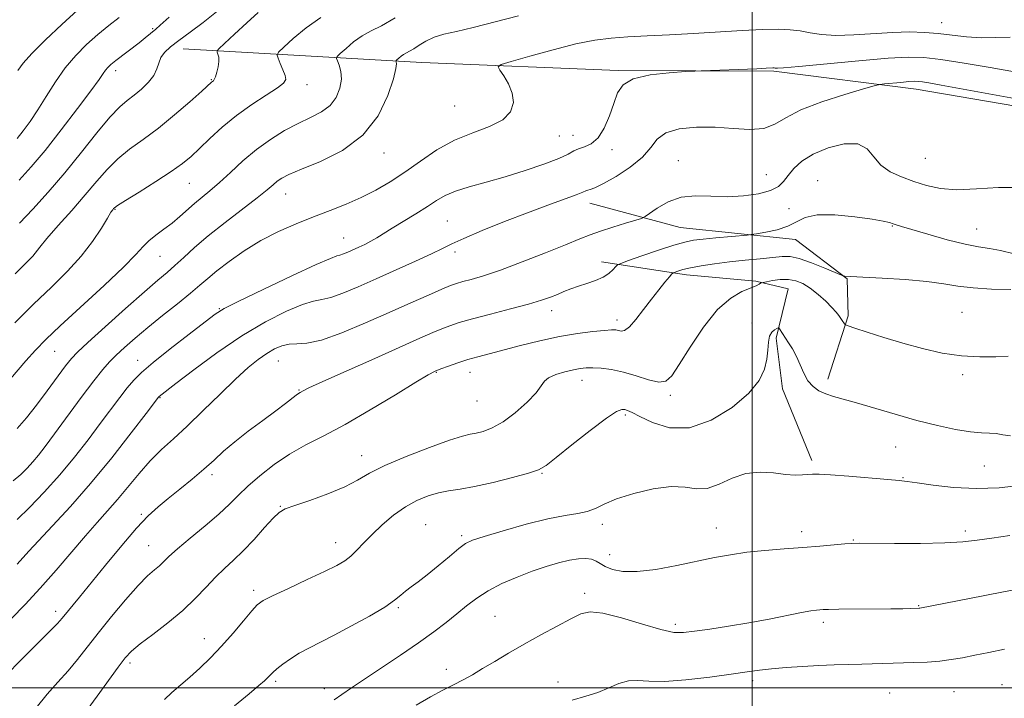
# Model space of a CAD drawing. Extents: x 2059800 to 2062700, y 289800 to 292700.
# Drawn here: x 2060307 to 2060566, y 291497 to 291676 of the extents above; entities that cross this region are included whole.
import ezdxf

# ---------------------------------------------------------------- set-up
doc = ezdxf.new("R2010")
doc.units = 0
doc.header["$MEASUREMENT"] = 0
for name, color, linetype, lineweight in [('BREAKLINE DTM HARD', 7, 'Continuous', 0), ('CONTOUR INDEX', 41, 'Continuous', 13), ('CONTOUR INTERMEDIATE', 44, 'Continuous', 0), ('GRID LINE', 7, 'Continuous', 0), ('SPOT ELEVATION DTM', 2, 'Continuous', 13)]:
    doc.layers.add(name, color=color, linetype=linetype, lineweight=lineweight)

msp = doc.modelspace()

# ---------------------------------------------------------------- linework, layer by layer
at = {"layer": 'BREAKLINE DTM HARD'}
for points in [[(2060350.25, 291668.16, 1088.88), (2060413.08, 291664.58, 1096.88), (2060464.74, 291662.46, 1099.82), (2060505.67, 291662.27, 1100.17), (2060543.17, 291657.53, 1102.66), (2060587.87, 291649.89, 1102.48), (2060642.11, 291650.96, 1101.15), (2060672.5, 291646.02, 1099.24), (2060705.09, 291641.59, 1097.95)], [(2060519.94, 291581.26, 1111.6), (2060525.26, 291597.87, 1109.73), (2060524.99, 291607.65, 1108.09), (2060511.36, 291617.94, 1106.71), (2060481.02, 291621.1, 1104.93), (2060457.26, 291627.55, 1102.62)], [(2060515.65, 291559.79, 1113.64), (2060508, 291578.7, 1112.44), (2060506.3, 291592, 1112.27), (2060509.49, 291604.99, 1111.02), (2060500.99, 291606.98, 1109.78), (2060482.7, 291608.69, 1108.49), (2060460.36, 291612.07, 1105.42)]]:
    msp.add_polyline3d(points, dxfattribs=at)
at = {"layer": 'CONTOUR INDEX', "flags": 128}
for points, elevation in [([(2060370.01, 291677.708), (2060366.995, 291674.998), (2060363.768, 291672.035), (2060361.127, 291669.589), (2060359.669, 291668.216), (2060359.174, 291667.615), (2060359.217, 291667.27), (2060359.422, 291666.747), (2060359.613, 291665.941), (2060359.66, 291664.828), (2060359.476, 291663.436), (2060359.14, 291662.007), (2060358.771, 291660.832), (2060358.465, 291660.125), (2060358.223, 291659.779), (2060357.757, 291659.385), (2060355.197, 291657.073), (2060352.053, 291654.26), (2060348.014, 291650.759), (2060343.731, 291647.267), (2060339.748, 291644.308), (2060336.18, 291641.729), (2060333.035, 291639.204), (2060330.258, 291636.445), (2060327.54, 291633.313), (2060324.507, 291629.707), (2060320.958, 291625.646), (2060317.375, 291621.627), (2060314.41, 291618.266), (2060312.53, 291616.006), (2060310.676, 291613.614), (2060309.824, 291612.689), (2060307.56, 291610.472), (2060306.06, 291608.958)], 1090), ([(2060568.984, 291662.13), (2060562.633, 291663.24), (2060555.733, 291664.406), (2060549.635, 291665.367), (2060545.175, 291665.907), (2060541.133, 291666.004), (2060535.772, 291665.685), (2060528.02, 291665.015), (2060512.306, 291663.539), (2060508.244, 291663.185), (2060506.621, 291663.083), (2060506.217, 291663.101), (2060506.009, 291663.126), (2060505.762, 291663.136), (2060505.439, 291663.13), (2060503.697, 291663.048), (2060501.218, 291662.944), (2060486.563, 291662.388), (2060484.904, 291662.309), (2060482.421, 291662.168), (2060478.171, 291661.882), (2060473.118, 291661.312), (2060468.706, 291660.3), (2060466.003, 291658.719), (2060464.578, 291656.547), (2060463.627, 291653.79), (2060462.487, 291650.552), (2060461.068, 291647.332), (2060459.422, 291644.727), (2060457.626, 291643.161), (2060455.861, 291642.357), (2060454.33, 291641.864), (2060453.087, 291641.29), (2060451.581, 291640.48), (2060449.107, 291639.337), (2060445.192, 291637.822), (2060440.269, 291636.12), (2060435.001, 291634.476), (2060429.983, 291633.074), (2060425.534, 291631.862), (2060421.907, 291630.726), (2060419.207, 291629.555), (2060416.956, 291628.234), (2060414.533, 291626.648), (2060411.507, 291624.749), (2060405.246, 291620.935), (2060401.196, 291618.422), (2060399.643, 291617.524), (2060398.054, 291616.709), (2060396.452, 291615.959), (2060393.567, 291614.676), (2060392.414, 291614.192), (2060391.51, 291613.87), (2060390.693, 291613.643), (2060388.994, 291613.014), (2060385.244, 291611.375), (2060378.828, 291608.394), (2060371.337, 291604.835), (2060364.919, 291601.74), (2060361.069, 291599.803), (2060358.688, 291598.342), (2060356.026, 291596.33), (2060351.835, 291593.069), (2060346.869, 291589.171), (2060342.385, 291585.578), (2060339.312, 291582.969), (2060337.274, 291580.975), (2060335.567, 291578.962), (2060333.602, 291576.41), (2060328.461, 291569.507), (2060325.253, 291565.263), (2060321.668, 291560.698), (2060317.772, 291556.028), (2060313.695, 291551.495), (2060309.828, 291547.451), (2060306.621, 291544.274)], 1100), ([(2060567.371, 291587.262), (2060564.11, 291587.117), (2060559.877, 291587.059), (2060555.06, 291587.324), (2060549.999, 291588.086), (2060544.836, 291589.255), (2060539.665, 291590.678), (2060534.653, 291592.19), (2060530.255, 291593.585), (2060526.999, 291594.648), (2060525.227, 291595.239), (2060524.523, 291595.529), (2060524.284, 291595.767), (2060523.651, 291596.682), (2060522.779, 291597.995), (2060522.102, 291598.877), (2060520.995, 291600.1), (2060519.329, 291601.738), (2060517.313, 291603.54), (2060515.239, 291605.18), (2060513.324, 291606.389), (2060511.474, 291607.138), (2060509.519, 291607.46), (2060507.378, 291607.411), (2060505.328, 291607.151), (2060503.737, 291606.865), (2060502.855, 291606.691), (2060502.463, 291606.584), (2060502.225, 291606.452), (2060501.821, 291606.212), (2060501.006, 291605.813), (2060497.284, 291604.284), (2060494.339, 291602.57), (2060490.903, 291599.528), (2060487.213, 291594.913), (2060483.693, 291589.679), (2060480.813, 291585.077), (2060478.849, 291582.093), (2060477.286, 291580.652), (2060475.417, 291580.415), (2060472.725, 291581.025), (2060469.466, 291582.063), (2060466.092, 291583.092), (2060462.988, 291583.768), (2060460.292, 291584.111), (2060458.073, 291584.234), (2060456.329, 291584.222), (2060454.745, 291584.061), (2060452.932, 291583.713), (2060450.655, 291583.153), (2060448.302, 291582.428), (2060446.416, 291581.601), (2060445.324, 291580.677), (2060444.482, 291579.445), (2060443.133, 291577.635), (2060440.74, 291575.125), (2060437.653, 291572.368), (2060434.446, 291569.966), (2060431.597, 291568.373), (2060429.217, 291567.476), (2060427.32, 291567.014), (2060425.763, 291566.709), (2060423.765, 291566.207), (2060420.387, 291565.132), (2060415.087, 291563.248), (2060408.912, 291560.881), (2060403.31, 291558.491), (2060399.296, 291556.433), (2060396.161, 291554.622), (2060392.766, 291552.864), (2060388.341, 291551.039), (2060383.597, 291549.321), (2060379.612, 291547.956), (2060377.134, 291547.05), (2060375.568, 291546.143), (2060373.989, 291544.635), (2060371.696, 291542.129), (2060368.904, 291539.053), (2060366.056, 291536.039), (2060363.489, 291533.55), (2060361.134, 291531.372), (2060358.814, 291529.121), (2060356.351, 291526.497), (2060353.546, 291523.533), (2060350.194, 291520.345), (2060346.245, 291517.083), (2060342.249, 291514.032), (2060338.912, 291511.51), (2060336.688, 291509.655), (2060335.04, 291507.885), (2060333.181, 291505.435), (2060327.61, 291497.761), (2060324.974, 291494.196)], 1110), ([(2060566.413, 291510.173), (2060562.235, 291509.26), (2060558.556, 291508.526), (2060555.355, 291507.901), (2060552.389, 291507.387), (2060549.358, 291507.004), (2060546.041, 291506.76), (2060542.531, 291506.613), (2060528.827, 291506.207), (2060525.294, 291506.118), (2060521.55, 291506.007), (2060517.521, 291505.838), (2060513.211, 291505.586), (2060508.944, 291505.274), (2060505.118, 291504.938), (2060501.919, 291504.593), (2060498.674, 291504.171), (2060494.491, 291503.583), (2060488.833, 291502.805), (2060482.57, 291502.06), (2060476.924, 291501.635), (2060472.804, 291501.695), (2060469.859, 291501.906), (2060467.426, 291501.811), (2060464.946, 291501.088), (2060462.28, 291499.955), (2060459.392, 291498.769), (2060456.22, 291497.768), (2060452.587, 291496.735)], 1120)]:
    msp.add_lwpolyline(points, dxfattribs=dict(at, elevation=elevation))
at = {"layer": 'CONTOUR INTERMEDIATE', "flags": 128}
for points, elevation in [([(2060322.462, 291678.357), (2060318.356, 291674.608), (2060314.057, 291670.527), (2060310.443, 291666.937), (2060308.146, 291664.399), (2060306.795, 291662.43)], 1082), ([(2060359.053, 291677.888), (2060355.5, 291675.116), (2060352.086, 291672.58), (2060349.138, 291670.407), (2060346.908, 291668.672), (2060345.36, 291667.227), (2060344.387, 291665.87), (2060343.833, 291664.43), (2060343.348, 291662.869), (2060342.538, 291661.176), (2060341.123, 291659.373), (2060339.299, 291657.591), (2060337.38, 291655.991), (2060335.561, 291654.596), (2060333.564, 291652.88), (2060330.99, 291650.18), (2060327.563, 291646.055), (2060323.494, 291640.954), (2060319.117, 291635.55), (2060314.755, 291630.442), (2060310.701, 291625.944), (2060307.235, 291622.297)], 1088), ([(2060406.006, 291676.321), (2060402.478, 291674.257), (2060399.733, 291672.87), (2060397.376, 291671.583), (2060395.118, 291669.982), (2060393.112, 291668.302), (2060391.616, 291666.94), (2060390.817, 291666.154), (2060390.617, 291665.651), (2060390.842, 291664.999), (2060391.304, 291663.853), (2060391.747, 291662.209), (2060391.898, 291660.15), (2060391.524, 291657.794), (2060390.544, 291655.398), (2060388.92, 291653.257), (2060386.639, 291651.563), (2060383.802, 291650.099), (2060380.535, 291648.545), (2060376.971, 291646.637), (2060373.259, 291644.336), (2060369.551, 291641.657), (2060365.994, 291638.671), (2060362.703, 291635.658), (2060359.786, 291632.956), (2060357.31, 291630.801), (2060353.225, 291627.418), (2060349.411, 291624.016), (2060347.367, 291622.308), (2060345.179, 291620.669), (2060343.042, 291619.11), (2060341.208, 291617.63), (2060339.727, 291616.121), (2060337.844, 291614.037), (2060334.6, 291610.728), (2060329.437, 291605.851), (2060317.935, 291595.286), (2060314.096, 291591.66), (2060311.38, 291588.888), (2060308.893, 291586.086), (2060302.823, 291578.938)], 1094), ([(2060386.47, 291676.446), (2060382.645, 291673.734), (2060379.245, 291670.887), (2060376.71, 291668.579), (2060375.351, 291667.261), (2060374.967, 291666.51), (2060375.228, 291665.68), (2060375.824, 291664.307), (2060376.512, 291662.648), (2060377.071, 291661.139), (2060377.252, 291660.069), (2060376.705, 291659.134), (2060375.056, 291657.884), (2060372.098, 291655.974), (2060368.29, 291653.486), (2060364.257, 291650.606), (2060360.535, 291647.539), (2060357.285, 291644.557), (2060354.578, 291641.947), (2060352.364, 291639.872), (2060350.1, 291638.003), (2060347.123, 291635.882), (2060343.057, 291633.232), (2060338.685, 291630.48), (2060335.08, 291628.228), (2060333.029, 291626.918), (2060332.193, 291626.334), (2060331.948, 291626.1), (2060331.737, 291625.834), (2060331.272, 291625.135), (2060330.333, 291623.596), (2060328.736, 291620.949), (2060326.444, 291617.475), (2060323.461, 291613.593), (2060319.806, 291609.62), (2060315.576, 291605.467), (2060310.888, 291600.946), (2060305.945, 291596.02)], 1092), ([(2060438.51, 291676.861), (2060426.547, 291673.765), (2060422.173, 291672.753), (2060418.865, 291672.001), (2060416.277, 291671.219), (2060414.122, 291670.208), (2060412.337, 291669.113), (2060410.919, 291668.168), (2060409.841, 291667.537), (2060409.002, 291667.113), (2060408.281, 291666.72), (2060407.592, 291666.231), (2060406.979, 291665.717), (2060406.521, 291665.301), (2060406.278, 291665.061), (2060406.216, 291664.907), (2060406.285, 291664.708), (2060406.39, 291664.25), (2060406.268, 291662.994), (2060405.618, 291660.319), (2060404.139, 291655.895), (2060401.552, 291650.555), (2060397.578, 291645.424), (2060392.193, 291641.403), (2060386.382, 291638.492), (2060381.382, 291636.468), (2060378.111, 291635.1), (2060376.221, 291634.139), (2060375.043, 291633.331), (2060373.935, 291632.408), (2060372.348, 291631.066), (2060369.76, 291628.985), (2060361.302, 291622.467), (2060356.878, 291618.946), (2060353.263, 291615.86), (2060350.41, 291613.27), (2060348.1, 291611.14), (2060346.03, 291609.326), (2060343.586, 291607.245), (2060340.072, 291604.202), (2060335.129, 291599.82), (2060329.735, 291594.98), (2060325.202, 291590.882), (2060322.451, 291588.343), (2060320.841, 291586.657), (2060319.339, 291584.74), (2060314.454, 291578.137), (2060311.647, 291574.401), (2060309.046, 291571.078), (2060306.57, 291568.194)], 1096), ([(2060333.468, 291676.452), (2060330.718, 291674.327), (2060327.804, 291671.939), (2060324.865, 291669.324), (2060321.983, 291666.42), (2060319.221, 291663.137), (2060316.635, 291659.458), (2060314.233, 291655.661), (2060312.013, 291652.097), (2060309.98, 291649.052), (2060308.168, 291646.554), (2060306.62, 291644.567)], 1084), ([(2060346.62, 291676.519), (2060344.253, 291674.369), (2060343.071, 291673.339), (2060340.295, 291671.063), (2060338.673, 291669.778), (2060332.58, 291665.096), (2060331.275, 291664.035), (2060330.434, 291663.256), (2060329.844, 291662.571), (2060329.237, 291661.716), (2060328.125, 291660.124), (2060325.967, 291657.149), (2060322.448, 291652.441), (2060318.157, 291646.829), (2060313.91, 291641.434), (2060310.308, 291637.102), (2060307.097, 291633.58)], 1086), ([(2060567.901, 291671.24), (2060564.144, 291671.122), (2060560.267, 291671.081), (2060556.426, 291671.334), (2060552.654, 291671.776), (2060548.959, 291672.222), (2060545.294, 291672.515), (2060541.412, 291672.611), (2060537.013, 291672.489), (2060526.741, 291671.839), (2060522.018, 291671.713), (2060518.268, 291671.945), (2060515.276, 291672.4), (2060512.654, 291672.874), (2060509.997, 291673.196), (2060506.844, 291673.324), (2060502.718, 291673.246), (2060497.319, 291672.974), (2060484.513, 291672.195), (2060478.211, 291671.871), (2060472.403, 291671.597), (2060467.279, 291671.331), (2060462.869, 291671.004), (2060458.568, 291670.445), (2060453.614, 291669.457), (2060447.591, 291667.951), (2060441.475, 291666.273), (2060436.59, 291664.876), (2060433.926, 291664.055), (2060433.155, 291663.461), (2060433.616, 291662.583), (2060434.687, 291661.038), (2060435.909, 291658.936), (2060436.862, 291656.515), (2060437.145, 291654.004), (2060436.429, 291651.597), (2060434.402, 291649.481), (2060430.913, 291647.746), (2060426.447, 291646.09), (2060421.645, 291644.116), (2060417.039, 291641.551), (2060412.712, 291638.639), (2060408.632, 291635.751), (2060404.753, 291633.184), (2060400.959, 291630.953), (2060397.118, 291629.001), (2060393.12, 291627.259), (2060388.934, 291625.614), (2060384.551, 291623.941), (2060379.985, 291622.121), (2060375.339, 291620.062), (2060370.739, 291617.678), (2060366.335, 291614.956), (2060362.381, 291612.177), (2060359.154, 291609.694), (2060356.768, 291607.723), (2060354.68, 291605.924), (2060352.185, 291603.822), (2060348.79, 291601.082), (2060344.862, 291597.948), (2060340.979, 291594.803), (2060337.62, 291591.973), (2060334.854, 291589.535), (2060332.648, 291587.506), (2060330.884, 291585.783), (2060329.093, 291583.778), (2060326.72, 291580.784), (2060323.425, 291576.392), (2060316.388, 291566.808), (2060313.939, 291563.498), (2060312.183, 291561.214), (2060310.732, 291559.462), (2060309.24, 291557.821), (2060307.552, 291556.162), (2060305.558, 291554.428)], 1098), ([(2060572.878, 291654.386), (2060549.68, 291658.636), (2060546.497, 291659.197), (2060544.774, 291659.475), (2060543.662, 291659.608), (2060542.619, 291659.628), (2060541.181, 291659.538), (2060539.066, 291659.353), (2060534.77, 291658.938), (2060533.542, 291658.79), (2060532.13, 291658.457), (2060529.325, 291657.656), (2060524.374, 291656.194), (2060518.36, 291654.252), (2060512.823, 291652.104), (2060508.879, 291650.025), (2060505.956, 291648.302), (2060503.057, 291647.222), (2060499.396, 291646.956), (2060495.03, 291647.196), (2060490.226, 291647.516), (2060485.304, 291647.542), (2060480.785, 291647.104), (2060477.244, 291646.084), (2060474.992, 291644.412), (2060473.297, 291642.221), (2060471.164, 291639.693), (2060467.92, 291637.039), (2060464.168, 291634.589), (2060460.834, 291632.699), (2060458.626, 291631.617), (2060457.384, 291631.141), (2060456.731, 291630.96), (2060456.26, 291630.787), (2060455.433, 291630.44), (2060453.681, 291629.764), (2060446.208, 291627.05), (2060440.837, 291625.041), (2060434.813, 291622.693), (2060428.936, 291620.318), (2060424.121, 291618.282), (2060420.925, 291616.816), (2060418.495, 291615.604), (2060415.619, 291614.19), (2060411.417, 291612.249), (2060406.31, 291609.957), (2060401.05, 291607.619), (2060396.283, 291605.515), (2060392.249, 291603.823), (2060389.085, 291602.694), (2060386.763, 291602.158), (2060384.585, 291601.756), (2060381.688, 291600.902), (2060377.42, 291599.12), (2060371.962, 291596.349), (2060365.706, 291592.637), (2060359.129, 291588.168), (2060353.039, 291583.687), (2060348.331, 291580.08), (2060343.977, 291576.694), (2060343.798, 291576.503), (2060340.534, 291572.206), (2060336.608, 291567.069), (2060331.477, 291560.515), (2060325.909, 291553.715), (2060320.594, 291547.662), (2060315.919, 291542.628), (2060312.194, 291538.702), (2060309.613, 291535.904), (2060306.622, 291532.525)], 1102), ([(2060570.814, 291631.692), (2060564.839, 291631.66), (2060559.041, 291631.285), (2060553.839, 291631.077), (2060549.522, 291631.426), (2060545.87, 291632.237), (2060542.536, 291633.291), (2060539.278, 291634.44), (2060536.275, 291635.799), (2060533.814, 291637.554), (2060532.006, 291639.742), (2060530.261, 291641.828), (2060527.819, 291643.13), (2060524.19, 291643.151), (2060519.969, 291642.128), (2060516.023, 291640.485), (2060513.032, 291638.599), (2060510.922, 291636.671), (2060509.433, 291634.859), (2060508.257, 291633.289), (2060506.901, 291631.972), (2060504.83, 291630.887), (2060501.67, 291630.03), (2060497.711, 291629.459), (2060493.406, 291629.251), (2060489.148, 291629.39), (2060485.079, 291629.494), (2060481.284, 291629.089), (2060477.867, 291627.879), (2060475.032, 291626.269), (2060471.835, 291624.012), (2060470.886, 291623.553), (2060469.343, 291623.067), (2060466.654, 291622.261), (2060463.31, 291621.234), (2060460.064, 291620.185), (2060457.388, 291619.227), (2060454.639, 291618.138), (2060450.891, 291616.61), (2060445.565, 291614.47), (2060439.462, 291612.082), (2060433.727, 291609.946), (2060429.271, 291608.444), (2060426.058, 291607.492), (2060423.818, 291606.887), (2060422.209, 291606.417), (2060420.61, 291605.833), (2060418.328, 291604.877), (2060414.82, 291603.349), (2060410.143, 291601.285), (2060404.503, 291598.781), (2060398.209, 291596.005), (2060391.985, 291593.409), (2060386.66, 291591.518), (2060382.833, 291590.673), (2060380.175, 291590.497), (2060378.132, 291590.43), (2060376.226, 291590.011), (2060374.294, 291589.183), (2060372.256, 291587.987), (2060370.005, 291586.414), (2060367.336, 291584.257), (2060364.022, 291581.256), (2060359.959, 291577.312), (2060355.553, 291572.953), (2060351.335, 291568.866), (2060347.707, 291565.539), (2060344.545, 291562.668), (2060341.596, 291559.752), (2060338.662, 291556.428), (2060332.993, 291549.533), (2060330.357, 291546.517), (2060327.634, 291543.505), (2060324.533, 291540.003), (2060316.806, 291530.899), (2060312.652, 291526.161), (2060308.659, 291521.886), (2060304.996, 291518.085)], 1104), ([(2060568.951, 291614.17), (2060565.338, 291615.083), (2060562.416, 291615.621), (2060559.564, 291616.051), (2060556.013, 291616.741), (2060551.307, 291617.931), (2060546.256, 291619.354), (2060541.985, 291620.615), (2060539.32, 291621.417), (2060537.897, 291621.859), (2060537.05, 291622.138), (2060536.124, 291622.426), (2060534.497, 291622.804), (2060531.551, 291623.326), (2060526.984, 291623.983), (2060521.74, 291624.494), (2060517.077, 291624.513), (2060513.891, 291623.817), (2060511.639, 291622.675), (2060509.415, 291621.477), (2060506.587, 291620.543), (2060503.599, 291619.898), (2060501.17, 291619.496), (2060499.739, 291619.28), (2060498.646, 291619.151), (2060490.442, 291618.412), (2060487.081, 291618.085), (2060484.535, 291617.777), (2060482.242, 291617.316), (2060479.351, 291616.483), (2060475.337, 291615.164), (2060470.985, 291613.671), (2060467.405, 291612.421), (2060465.398, 291611.702), (2060464.533, 291611.289), (2060464.067, 291610.827), (2060463.374, 291610.054), (2060462.285, 291609.07), (2060460.746, 291608.069), (2060458.757, 291607.2), (2060456.523, 291606.441), (2060454.302, 291605.724), (2060452.293, 291604.996), (2060450.465, 291604.261), (2060448.729, 291603.533), (2060446.92, 291602.807), (2060444.58, 291601.992), (2060441.174, 291600.979), (2060436.434, 291599.711), (2060431.153, 291598.346), (2060426.391, 291597.095), (2060422.929, 291596.108), (2060420.438, 291595.286), (2060418.31, 291594.465), (2060415.92, 291593.461), (2060412.581, 291591.999), (2060400.667, 291586.696), (2060393.194, 291583.355), (2060386.98, 291580.56), (2060383.363, 291578.904), (2060381.809, 291578.161), (2060381.026, 291577.739), (2060380.634, 291577.485), (2060379.977, 291576.995), (2060377.175, 291574.79), (2060374.64, 291572.868), (2060371.222, 291570.342), (2060367.409, 291567.5), (2060363.827, 291564.707), (2060360.916, 291562.226), (2060358.382, 291559.916), (2060355.745, 291557.536), (2060352.671, 291554.925), (2060349.404, 291552.259), (2060346.331, 291549.795), (2060343.688, 291547.635), (2060341.091, 291545.26), (2060338.004, 291541.995), (2060334.096, 291537.44), (2060329.856, 291532.289), (2060323.006, 291523.861), (2060318.455, 291518.289), (2060317.215, 291516.902), (2060315.047, 291514.69), (2060307.455, 291507.189), (2060303.855, 291503.495)], 1106), ([(2060568.037, 291604.839), (2060563.009, 291604.951), (2060558.129, 291605.226), (2060554.14, 291605.718), (2060550.411, 291606.336), (2060545.968, 291606.952), (2060540.226, 291607.459), (2060534.156, 291607.84), (2060529.12, 291608.097), (2060524.339, 291608.314), (2060524.09, 291608.354), (2060523.453, 291608.604), (2060519.069, 291610.479), (2060515.621, 291611.866), (2060512.384, 291612.985), (2060509.945, 291613.499), (2060507.856, 291613.516), (2060502.097, 291612.918), (2060498.155, 291612.521), (2060494.019, 291612.064), (2060490.085, 291611.549), (2060486.601, 291611.012), (2060483.778, 291610.497), (2060481.766, 291610.045), (2060480.459, 291609.68), (2060479.69, 291609.424), (2060479.265, 291609.247), (2060478.885, 291608.919), (2060478.223, 291608.157), (2060477.034, 291606.748), (2060475.394, 291604.746), (2060473.459, 291602.276), (2060471.393, 291599.524), (2060469.4, 291596.928), (2060467.69, 291594.994), (2060466.415, 291594.07), (2060465.492, 291593.892), (2060464.778, 291594.042), (2060464.081, 291594.17), (2060463.007, 291594.184), (2060461.111, 291594.062), (2060458.068, 291593.771), (2060454.034, 291593.253), (2060449.281, 291592.442), (2060444.121, 291591.319), (2060439.014, 291590.055), (2060430.812, 291587.922), (2060427.838, 291587.133), (2060425.161, 291586.363), (2060422.514, 291585.517), (2060420.058, 291584.673), (2060418.063, 291583.95), (2060416.575, 291583.349), (2060414.74, 291582.377), (2060411.477, 291580.423), (2060406.098, 291577.124), (2060399.474, 291573.122), (2060392.865, 291569.306), (2060387.256, 291566.333), (2060382.525, 291563.911), (2060378.273, 291561.51), (2060374.209, 291558.745), (2060370.468, 291555.806), (2060367.29, 291553.027), (2060364.774, 291550.618), (2060362.434, 291548.309), (2060359.645, 291545.711), (2060356.017, 291542.59), (2060352.119, 291539.341), (2060348.76, 291536.516), (2060346.527, 291534.521), (2060345.116, 291533.166), (2060343.998, 291532.114), (2060342.695, 291531.009), (2060340.917, 291529.414), (2060338.418, 291526.871), (2060335.093, 291523.122), (2060331.383, 291518.701), (2060327.867, 291514.342), (2060322.469, 291507.4), (2060320.011, 291504.443), (2060317.312, 291501.482), (2060314.453, 291498.312), (2060311.604, 291494.744)], 1108), ([(2060567.93, 291566.263), (2060565.937, 291566.603), (2060564.227, 291566.909), (2060562.479, 291567.015), (2060560.336, 291567.077), (2060557.434, 291567.335), (2060553.512, 291567.978), (2060548.723, 291569.005), (2060543.325, 291570.366), (2060537.626, 291571.976), (2060527.437, 291575), (2060521.352, 291576.673), (2060519.344, 291577.332), (2060517.571, 291578.159), (2060515.996, 291579.284), (2060514.652, 291580.814), (2060513.547, 291582.797), (2060511.626, 291587.225), (2060510.599, 291589.173), (2060509.576, 291590.82), (2060507.988, 291593.201), (2060507.21, 291594.442), (2060507.037, 291594.689), (2060506.853, 291594.723), (2060506.503, 291594.573), (2060505.892, 291594.239), (2060505.179, 291593.609), (2060504.586, 291592.542), (2060504.263, 291590.94), (2060504.076, 291588.884), (2060503.821, 291586.498), (2060503.235, 291583.866), (2060501.838, 291580.91), (2060499.093, 291577.514), (2060494.686, 291573.741), (2060489.209, 291570.381), (2060483.478, 291568.402), (2060478.219, 291568.44), (2060473.791, 291569.79), (2060470.463, 291571.411), (2060468.382, 291572.478), (2060467.21, 291573.009), (2060466.487, 291573.238), (2060465.725, 291573.267), (2060464.323, 291572.679), (2060461.652, 291570.924), (2060457.402, 291567.728), (2060452.545, 291563.911), (2060448.376, 291560.568), (2060445.751, 291558.501), (2060443.782, 291557.345), (2060441.145, 291556.446), (2060436.923, 291555.305), (2060431.817, 291554.055), (2060426.936, 291552.986), (2060423.118, 291552.298), (2060420.127, 291551.822), (2060417.459, 291551.299), (2060414.697, 291550.498), (2060411.779, 291549.297), (2060408.732, 291547.601), (2060405.614, 291545.38), (2060402.614, 291542.867), (2060399.954, 291540.359), (2060397.787, 291538.107), (2060396.002, 291536.184), (2060394.422, 291534.616), (2060392.805, 291533.363), (2060390.666, 291532.132), (2060387.455, 291530.561), (2060382.915, 291528.44), (2060377.961, 291526.146), (2060373.8, 291524.204), (2060371.274, 291522.937), (2060369.77, 291521.85), (2060368.311, 291520.246), (2060366.142, 291517.633), (2060363.387, 291514.351), (2060360.391, 291510.946), (2060357.448, 291507.865), (2060354.639, 291505.157), (2060351.993, 291502.775), (2060347.313, 291498.737), (2060345.341, 291496.908)], 1112), ([(2060570.351, 291553.231), (2060564.994, 291552.644), (2060559.008, 291552.397), (2060553.001, 291552.696), (2060547.599, 291553.319), (2060543.433, 291553.935), (2060540.8, 291554.303), (2060538.671, 291554.522), (2060535.681, 291554.778), (2060525.432, 291555.687), (2060520.62, 291556.076), (2060517.58, 291556.248), (2060515.862, 291556.241), (2060513.191, 291556.017), (2060511.28, 291555.987), (2060508.78, 291556.156), (2060505.633, 291556.536), (2060502.053, 291556.762), (2060498.321, 291556.374), (2060494.687, 291555.118), (2060491.275, 291553.557), (2060488.174, 291552.462), (2060485.368, 291552.353), (2060482.395, 291552.75), (2060478.685, 291552.924), (2060473.924, 291552.327), (2060468.809, 291551.135), (2060464.296, 291549.707), (2060461.065, 291548.356), (2060458.721, 291547.214), (2060456.596, 291546.372), (2060454.074, 291545.84), (2060450.743, 291545.327), (2060446.242, 291544.463), (2060440.486, 291543.018), (2060434.479, 291541.315), (2060429.502, 291539.819), (2060426.436, 291538.823), (2060424.575, 291537.948), (2060422.814, 291536.648), (2060420.322, 291534.558), (2060417.364, 291532.051), (2060414.482, 291529.685), (2060412.106, 291527.883), (2060410.239, 291526.546), (2060408.774, 291525.443), (2060407.514, 291524.342), (2060405.905, 291523.012), (2060403.299, 291521.223), (2060399.31, 291518.855), (2060394.576, 291516.243), (2060389.999, 291513.83), (2060383.301, 291510.439), (2060380.775, 291509.052), (2060378.469, 291507.592), (2060376.455, 291506.159), (2060374.885, 291504.928), (2060373.838, 291504.014), (2060373.129, 291503.311), (2060372.501, 291502.653), (2060371.666, 291501.843), (2060370.198, 291500.55), (2060367.637, 291498.411), (2060363.731, 291495.192)], 1114), ([(2060567.807, 291540.024), (2060563.013, 291539.401), (2060559.179, 291538.85), (2060555.458, 291538.418), (2060550.722, 291538.131), (2060544.306, 291538.002), (2060537.399, 291537.983), (2060528.222, 291538.02), (2060526.258, 291537.979), (2060524.412, 291537.852), (2060517.821, 291537.3), (2060513.317, 291536.942), (2060508.365, 291536.568), (2060503.317, 291536.15), (2060498.544, 291535.647), (2060494.266, 291535.018), (2060490.102, 291534.235), (2060480.196, 291532.154), (2060474.682, 291531.143), (2060469.734, 291530.554), (2060465.943, 291530.607), (2060463.226, 291531.141), (2060461.329, 291531.904), (2060459.989, 291532.669), (2060458.896, 291533.328), (2060457.731, 291533.799), (2060456.222, 291534.012), (2060454.291, 291533.941), (2060451.91, 291533.57), (2060449.062, 291532.89), (2060445.778, 291531.91), (2060442.1, 291530.645), (2060438.122, 291529.119), (2060434.146, 291527.391), (2060430.523, 291525.532), (2060427.495, 291523.595), (2060424.854, 291521.575), (2060422.28, 291519.447), (2060419.469, 291517.176), (2060416.181, 291514.663), (2060412.189, 291511.795), (2060407.427, 291508.545), (2060397.988, 291502.256), (2060394.566, 291499.93), (2060392.016, 291498.172), (2060389.986, 291496.804)], 1116), ([(2060577.966, 291527.559), (2060565.688, 291525.108), (2060557.191, 291523.451), (2060544.074, 291520.934), (2060543.89, 291520.921), (2060541.68, 291520.848), (2060539.664, 291520.803), (2060536.45, 291520.76), (2060522.765, 291520.654), (2060520.112, 291520.606), (2060518.677, 291520.55), (2060517.811, 291520.49), (2060516.898, 291520.41), (2060515.445, 291520.21), (2060512.987, 291519.774), (2060504.447, 291518.081), (2060499.143, 291517.09), (2060493.774, 291516.189), (2060488.831, 291515.43), (2060484.807, 291514.844), (2060481.929, 291514.495), (2060479.358, 291514.569), (2060475.987, 291515.285), (2060471.109, 291516.719), (2060465.601, 291518.378), (2060460.737, 291519.628), (2060457.404, 291519.965), (2060454.941, 291519.405), (2060452.302, 291518.094), (2060448.701, 291516.19), (2060444.418, 291513.909), (2060439.995, 291511.482), (2060435.891, 291509.115), (2060432.233, 291506.926), (2060429.065, 291505.012), (2060426.376, 291503.427), (2060423.927, 291502.058), (2060421.427, 291500.751), (2060418.616, 291499.343), (2060415.37, 291497.634), (2060411.597, 291495.414)], 1118)]:
    msp.add_lwpolyline(points, dxfattribs=dict(at, elevation=elevation))
at = {"layer": 'GRID LINE', "flags": 128}
for points in [[(2060500, 290000), (2060500, 292500)], [(2060000, 291500), (2062500, 291500)]]:
    msp.add_lwpolyline(points, dxfattribs=at)
at = {"layer": 'SPOT ELEVATION DTM'}
for p in [(2060549.81, 291675.06, 1097.2), (2060342.21, 291673.44, 1085.8), (2060332.5, 291662.43, 1086.5), (2060357.71, 291660.06, 1089.9), (2060382.86, 291658.74, 1092.6), (2060421.67, 291653.12, 1096.9), (2060449.24, 291645.2, 1098.9), (2060452.85, 291645.4, 1099.4), (2060403.11, 291640.72, 1096.6), (2060463.1, 291641.66, 1100.3), (2060480.52, 291638.7, 1103.2), (2060545.55, 291639.39, 1102.9), (2060503.76, 291635.04, 1103.2), (2060517.24, 291633.49, 1105.3), (2060351.92, 291632.77, 1092.9), (2060377.24, 291630, 1096.8), (2060332.32, 291625.92, 1092.1), (2060509.66, 291626.1, 1104.8), (2060419.81, 291622.85, 1101.1), (2060536.91, 291621.53, 1106.1), (2060559.09, 291620.73, 1105.1), (2060392.48, 291618.34, 1099.2), (2060344.19, 291613.53, 1094.9), (2060421.76, 291614.72, 1102.4), (2060359.78, 291599.76, 1099.9), (2060447.21, 291599.23, 1106.6), (2060464.45, 291596.78, 1107.5), (2060555.21, 291598.82, 1109.1), (2060499.95, 291596.02, 1111.5), (2060316.49, 291588.58, 1094.9), (2060338.3, 291586.15, 1099.3), (2060375.34, 291586, 1104.9), (2060416.88, 291583.03, 1108.1), (2060425.72, 291583.02, 1108.7), (2060555.4, 291582.37, 1110.3), (2060455.23, 291580.93, 1110.7), (2060344.21, 291576.38, 1102.1), (2060380.74, 291578.33, 1105.9), (2060478.44, 291577, 1110.3), (2060427.55, 291575.43, 1108.8), (2060466.64, 291571.78, 1112.3), (2060537.74, 291563.36, 1112.9), (2060397.27, 291561.1, 1109.3), (2060561.09, 291558.38, 1112.9), (2060357.89, 291556.12, 1106.4), (2060444.65, 291556.47, 1112.1), (2060539.67, 291555.26, 1113.9), (2060375.81, 291547.74, 1109.9), (2060339.24, 291545.6, 1105.8), (2060414.05, 291542.88, 1113.2), (2060460.59, 291542.98, 1114.5), (2060423.55, 291539.98, 1113.7), (2060490.53, 291542.05, 1115.2), (2060513.04, 291541.06, 1115.5), (2060556.07, 291541.29, 1115.6), (2060341.21, 291537.41, 1107.1), (2060390.4, 291538.17, 1111.3), (2060526.57, 291538.9, 1115.9), (2060462.48, 291535.05, 1115.3), (2060368.85, 291525.61, 1111.6), (2060455.9, 291524.84, 1117.6), (2060543.81, 291521.63, 1117.9), (2060316.75, 291520.09, 1105.5), (2060406.9, 291521.08, 1114.2), (2060432.29, 291518.76, 1117.1), (2060479.78, 291516.65, 1117.6), (2060518.71, 291517.2, 1118.4), (2060355.85, 291512.93, 1111.3), (2060336.27, 291506.49, 1110.4), (2060419.52, 291504.87, 1117.6), (2060374.64, 291501.71, 1114.3), (2060448.86, 291501.49, 1119.2), (2060500.14, 291501.85, 1120.4), (2060565.72, 291500.82, 1121.2), (2060387.39, 291499.74, 1115.4), (2060536.13, 291498.61, 1121.1), (2060553.1, 291499, 1121.1)]:
    msp.add_point(p, dxfattribs=at)

doc.saveas('drawing.dxf')
